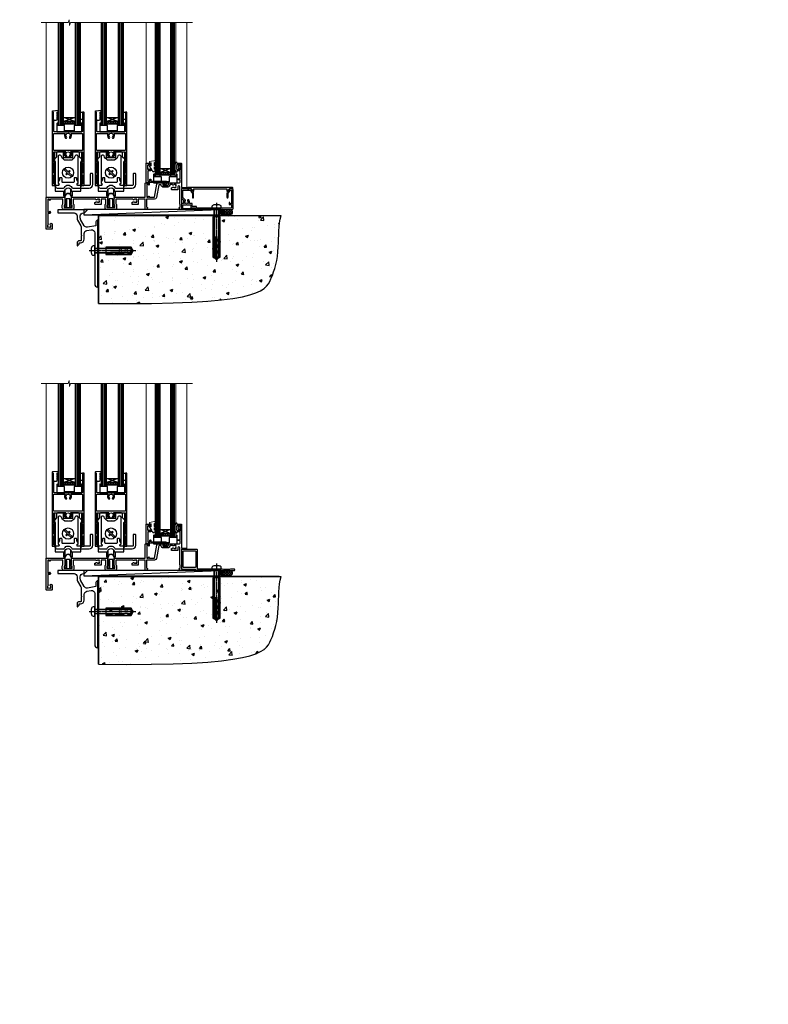
# Model space of a CAD drawing. Units: millimetres. Extents: x 0 to 170453, y -991 to 1143.
# Drawn here: x 7903 to 8630, y -991 to -37 of the extents above; entities that cross this region are included whole.
import ezdxf

# ---------------------------------------------------------------- set-up
doc = ezdxf.new("R2010")
doc.units = ezdxf.units.MM
doc.linetypes.add('CENTERLINE', pattern=[2, 1.25, -0.25, 0.25, -0.25])
doc.linetypes.add('Dashed', pattern=[564.444447, 282.222223, -282.222223])
doc.layers.add('Aluminium Systems Ltd Joinery Detail', color=7, linetype='Continuous')
doc.styles.get("Standard").update_dxf_attribs({"font": 'arial.ttf'})

# ---------------------------------------------------------------- blocks, each defined once
blk = doc.blocks.new('F152-20481')
for points in [[(15.9, 1.4, -0.414214), (15.4, 1.9), (15.4, 20, 0.414214), (14.9, 20.5), (0.5, 20.5, 0.414214), (0, 20), (0, 2, 0.414214), (0.5, 1.5), (13.1, 1.5, -0.414214), (13.6, 1), (13.6, 0.5, 0.414214), (14.1, 0), (51.1, 0, 0.414214), (51.6, 0.5), (51.6, 0.9, 0.414214), (51.1, 1.4), (47.6, 1.4), (46.6, 1), (40.6, 1), (39.6, 1.4)], [(13.3, 19, -0.414214), (13.8, 18.5), (13.8, 3.5, -0.414214), (13.3, 3), (2, 3, -0.414214), (1.5, 3.5), (1.5, 18.5, -0.414214), (2, 19)]]:
    blk.add_lwpolyline(points, format="xyb", close=True)
blk = doc.blocks.new('8x65 rawplug')
for p, q in [((-1.91, 0), (-1.91, -46.79)), ((1.91, 0), (1.91, -46.79))]:
    blk.add_line(p, q)
at = {"linetype": 'CENTERLINE'}
blk.add_line((0, 5.3), (0, -52.1), dxfattribs=at)
blk.add_lwpolyline([(4.55, 0), (4.55, 1.42, 0.269448), (3.79, 2.72, 0.057509), (2.62, 3.22, 0.072181), (2.06, 3.3), (-2.06, 3.3, 0.072181), (-2.62, 3.22, 0.057509), (-3.79, 2.72, 0.269448), (-4.55, 1.42), (-4.55, 0)], format="xyb", close=True)
blk.add_lwpolyline([(2.41, 0), (2.41, -45.92), (0, -50.1), (-2.41, -45.92), (-2.41, 0)])
at = {"color": 4, "linetype": 'Dashed', "elevation": 1}
blk.add_lwpolyline([(-3.74, -8.48), (-3.74, -47.5), (-0.17, -49.43), (3.4, -47.5), (3.4, -8.48)], close=True, dxfattribs=at)
for points in [[(-3.24, -8.48), (-3.24, -28.11), (-2.34, -29.32, -0.162386), (-2.24, -29.62), (-2.24, -32.22, -0.414214), (-2.74, -32.72), (-2.81, -32.72), (-2.81, -34.69, 0.236093), (-2.61, -35.09), (-1.96, -35.58, -0.236093), (-1.76, -35.98), (-1.76, -37.9, -0.618001), (-2.56, -38.3), (-2.81, -38.11), (-2.81, -40.33, 0.236093), (-2.61, -40.73), (-1.96, -41.22, -0.236093), (-1.76, -41.62), (-1.76, -43.54, -0.618001), (-2.56, -43.94), (-2.81, -43.75), (-2.81, -45.57, 0.472976), (-0.42, -47.53), (-0.42, -27.34), (0.08, -27.34), (0.08, -47.53, 0.472976), (2.47, -45.57), (2.47, -43.75), (2.21, -43.94, -0.618001), (1.41, -43.54), (1.41, -41.62, -0.236093), (1.61, -41.22), (2.27, -40.73, 0.236093), (2.47, -40.33), (2.47, -38.11), (2.21, -38.3, -0.618001), (1.41, -37.9), (1.41, -35.98, -0.236093), (1.61, -35.58), (2.27, -35.09, 0.236093), (2.47, -34.69), (2.47, -32.72), (2.39, -32.72, -0.414214), (1.89, -32.22), (1.89, -29.62, -0.162386), (1.99, -29.32), (2.9, -28.11), (2.9, -8.48)], [(-2.27, -38.4), (-2.67, -35.56), (-3.21, -32.25, 1), (-3.7, -32.33), (-3.17, -35.63), (-2.81, -38.11)], [(1.92, -38.4), (2.33, -35.56), (2.86, -32.25, -1), (3.36, -32.33), (2.82, -35.63), (2.47, -38.11)]]:
    blk.add_lwpolyline(points, format="xyb", dxfattribs=at)
blk = doc.blocks.new('F152 Sill Fixing')
at = {"layer": 'Aluminium Systems Ltd Joinery Detail', "color": 6}
for name, p in [('F152-20481', (0, -1.2)), ('8x65 rawplug', (34.08, 0.2))]:
    blk.add_blockref(name, p, dxfattribs=at)
blk = doc.blocks.new('AL35 F152 Sill Fixing Stacker')
at = {"layer": 'Aluminium Systems Ltd Joinery Detail'}
h = blk.add_hatch(dxfattribs=at)
h.set_pattern_fill('HONEY', color=256, scale=0.25)
h.set_pattern_definition([(0, (-3150.47236, -2878.0381), (1.190625, 0.68740766), [0.79375, -1.5875]), (120, (-3150.47236, -2878.0381), (-1.190625, 0.68740767), [0.79375, -1.5875]), (60, (-3150.47236, -2878.0381), (3e-09, 1.37481533), [-1.5875, 0.79375])])
h.paths.add_polyline_path([(42.09, -3.7, 1), (37.09, -3.7, 1)])
h = blk.add_hatch(dxfattribs=at)
h.set_pattern_fill('ANSI37', color=0, scale=0.5)
h.set_pattern_definition([(45, (-6864.4626, -11430.4285), (-1.12253202, 1.12253202), []), (135, (-6864.4626, -11430.4285), (-1.12253202, -1.12253202), [])])
h.paths.add_polyline_path([(46.78, -1.2), (39.73, -1.2, -1), (39.73, -6.2), (46.78, -6.2, 1)])
at = {"layer": 'Aluminium Systems Ltd Joinery Detail', "color": 0}
blk.add_line((-94.71, -6.2, -1), (36.71, -1.2), dxfattribs=at)
blk.add_lwpolyline([(-94.71, -6.2), (36.71, -6.2), (36.71, -1.2), (-94.71, -1.2)], close=True, dxfattribs=at)
at = {"layer": 'Aluminium Systems Ltd Joinery Detail'}
blk.add_lwpolyline([(46.78, -6.2), (39.73, -6.2, 1), (39.73, -1.2), (46.78, -1.2, -1)], format="xyb", close=True, dxfattribs=at)
blk.add_circle((39.59, -3.7), 2.5, dxfattribs=at)
at = {"layer": 'Aluminium Systems Ltd Joinery Detail', "color": 6}
blk.add_blockref('F152 Sill Fixing', (0, 0), dxfattribs=at)
blk = doc.blocks.new('F878-21710')
blk.add_lwpolyline([(38.17, 4.26), (38.17, 0.6, 1), (39.37, 0.6), (39.37, 4.26), (40.12, 5.55, 0.414209), (39.9, 6.37), (39.5, 6.6, -0.767321), (39.8, 7.72, 0.267948), (39.97, 7.82), (40.65, 9), (42.9, 9), (42.9, 8.9, 0.414214), (43.1, 8.7), (43.8, 8.7, 0.414214), (44.1, 9), (44.1, 9.5, 0.414214), (43.6, 10), (0.5, 10, 0.414214), (0, 9.5), (0, 9, 0.414214), (0.3, 8.7), (1, 8.7, 0.414214), (1.2, 8.9), (1.2, 9), (3.45, 9), (4.13, 7.82, 0.267948), (4.3, 7.72, -0.767321), (4.6, 6.6), (4.2, 6.37, 0.414209), (3.98, 5.55), (4.73, 4.26), (4.73, 0.6, 1), (5.93, 0.6), (5.93, 4.26, 0.131653), (5.77, 4.86), (5.32, 5.63, 0.381942), (5.89, 7.97, -0.56587), (6.33, 8.7), (37.77, 8.7, -0.56587), (38.21, 7.97, 0.381942), (38.78, 5.63), (38.33, 4.86, 0.131653)], format="xyb", close=True)
blk = doc.blocks.new('F811-22315')
blk.add_lwpolyline([(9.29, 20.15), (1, 20.15, 0.414214), (0, 19.15), (0, 11.7, 0.198912), (0.38, 10.78), (2.24, 8.92, 0.123583), (1.9, 7.55), (1.9, 6.05), (0.5, 6.05, 0.414214), (0, 5.55), (0, 2.15, 0.414214), (0.5, 1.65), (0.9, 1.65, 0.414214), (1.4, 2.15), (1.4, 4.65), (4.4, 4.65), (4.8, 5.05), (5.2, 4.65), (9.06, 4.65), (9.06, 2.15, 0.414214), (9.56, 1.65), (13.05, 1.65, -0.414214), (13.3, 1.4), (13.3, 0.25, 0.414214), (13.55, 0), (49, 0, 0.414214), (50, 1), (50, 19.15, 0.414214), (49, 20.15), (46.61, 20.15, 0.267959), (46.44, 20.05), (45.5, 18.42, 0.414199), (45.57, 18.15), (46.25, 17.76, 0.779214), (47, 17.95), (47, 18.75), (48.6, 18.75), (48.6, 5.75), (47, 5.75), (47, 6.6, 1), (46.1, 6.6), (46.1, 5.25, 0.414214), (46.5, 4.85), (48.6, 4.85), (48.6, 1.65, -0.414214), (48.35, 1.4), (14.95, 1.4, -0.414214), (14.7, 1.65), (14.7, 2.8, 0.414214), (14.45, 3.05), (10.46, 3.05), (10.46, 5.55, 0.414214), (9.96, 6.05), (7.7, 6.05), (7.7, 7.55, 0.182676), (6.97, 9.47, 1), (5.92, 8.54, -0.182676), (6.3, 7.55), (6.3, 6.05), (6.06, 6.05), (5.76, 6.4, -0.36397), (3.83, 6.4), (3.54, 6.05), (3.3, 6.05), (3.3, 7.55, -0.182676), (3.67, 8.54, 0.414214), (3.61, 9.53), (1.4, 11.74), (1.4, 18.5, -0.414214), (1.65, 18.75), (8.9, 18.75), (8.9, 17.95, 0.779214), (9.65, 17.76), (10.33, 18.15, 0.414199), (10.4, 18.42), (9.46, 20.05, 0.267959)], format="xyb", close=True)
blk = doc.blocks.new('F811 Sill Fixing')
at = {"layer": 'Aluminium Systems Ltd Joinery Detail', "color": 0}
for name, p in [('F878-21710', (5.84, 10.25)), ('F811-22315', (0, -1.2))]:
    blk.add_blockref(name, p, dxfattribs=at)
at = {"layer": 'Aluminium Systems Ltd Joinery Detail', "color": 6}
blk.add_blockref('8x65 rawplug', (34.08, 0.2), dxfattribs=at)
blk = doc.blocks.new('AL35 F811 Sill Fixing Stacker')
at = {"layer": 'Aluminium Systems Ltd Joinery Detail'}
h = blk.add_hatch(dxfattribs=at)
h.set_pattern_fill('HONEY', color=256, scale=0.25)
h.set_pattern_definition([(0, (-3150.47236, -2878.0381), (1.190625, 0.68740766), [0.79375, -1.5875]), (120, (-3150.47236, -2878.0381), (-1.190625, 0.68740767), [0.79375, -1.5875]), (60, (-3150.47236, -2878.0381), (3e-09, 1.37481533), [-1.5875, 0.79375])])
h.paths.add_polyline_path([(42.09, -3.7, 1), (37.09, -3.7, 1)])
h = blk.add_hatch(dxfattribs=at)
h.set_pattern_fill('ANSI37', color=0, scale=0.5)
h.set_pattern_definition([(45, (-6864.4626, -11780.4285), (-1.12253202, 1.12253202), []), (135, (-6864.4626, -11780.4285), (-1.12253202, -1.12253202), [])])
h.paths.add_polyline_path([(46.78, -1.2), (39.73, -1.2, -1), (39.73, -6.2), (46.78, -6.2, 1)])
at = {"layer": 'Aluminium Systems Ltd Joinery Detail', "color": 0}
blk.add_line((-94.71, -6.2, -1), (36.71, -1.2), dxfattribs=at)
blk.add_lwpolyline([(-94.71, -6.2), (36.71, -6.2), (36.71, -1.2), (-94.71, -1.2)], close=True, dxfattribs=at)
at = {"layer": 'Aluminium Systems Ltd Joinery Detail'}
blk.add_lwpolyline([(46.78, -6.2), (39.73, -6.2, 1), (39.73, -1.2), (46.78, -1.2, -1)], format="xyb", close=True, dxfattribs=at)
blk.add_circle((39.59, -3.7), 2.5, dxfattribs=at)
blk.add_blockref('F811 Sill Fixing', (0, 0), dxfattribs=at)
blk = doc.blocks.new('DY445')
at = {"color": 0, "linetype": 'ByBlock', "lineweight": 5}
blk.add_lwpolyline([(1.5, 8.84), (0, 9.78), (0, 11.28), (5.99, 10.01, -0.36397), (6.17, 9.82), (6.25, 8.91), (4.5, 8.91), (4.5, 5.91), (6.25, 5.76), (6.25, 5.46), (3.76, 2.49), (4.3, 2.45), (4.3, 2.15), (2.5, 0), (2.1, 0), (0, 2.02), (0, 2.82), (1.5, 2.69), (1.5, 4.77), (0, 5.51), (0, 6.31), (1.5, 6.18)], format="xyb", close=True, dxfattribs=at)
blk = doc.blocks.new('A$C539B46DB')
at = {"color": 0}
blk.add_lwpolyline([(0.15, 1.12), (0.45, 0), (0.15, -1.12), (0.15, -2.5), (1.15, -2.5), (1.15, -1.12, 0.447214), (2.4, 0, 0.447214), (1.15, 1.12), (1.15, 2.5), (0.15, 2.5)], format="xyb", close=True, dxfattribs=at)
blk.add_lwpolyline([(1.97, -0.88), (2.25, -0.96, -0.339454), (2.4, -1.15), (2.4, -1.8, 0.18489), (2.45, -1.93), (4.03, -5.08, 0.916781), (4.82, -4.49), (3.95, -1.07, -0.207803), (3.92, -0.92), (4.15, -0.05, 0.131652), (4.15, 0.05), (3.92, 0.92, -0.207803), (3.95, 1.07), (4.82, 4.49, 0.916781), (4.03, 5.08), (2.45, 1.93, 0.18489), (2.4, 1.8), (2.4, 1.15, -0.339454), (2.25, 0.96), (1.97, 0.88)], format="xyb", dxfattribs=at)
blk = doc.blocks.new('F830-22184')
at = {"flags": 128}
blk.add_lwpolyline([(128.5, 64), (131, 64, -0.414214), (131.5, 63.5), (131.5, 40.6), (136, 40.6, -1), (136, 39.6), (131.5, 39.6), (131.5, 20.2), (141.4, 20.2, -1), (141.4, 19), (140, 19), (139.6, 19.4), (133.4, 19.4), (133, 19), (130.48, 19, -0.267949), (130.31, 19.1), (129.33, 20.8, -0.414214), (129.4, 21.07), (130.1, 21.47), (130.1, 24.35), (129.96, 24.49, -0.198912), (129.9, 24.63), (129.9, 41.01, 1), (127.92, 41.01), (127.92, 38.55, -0.414214), (127.72, 38.35), (122.07, 38.35, -0.414214), (121.87, 38.55), (121.87, 40.15, -0.414214), (122.07, 40.35), (122.66, 40.35, -0.566658), (123.89, 40.74, 0.183747), (124.9, 40.35), (126.42, 40.35), (126.42, 40.6), (126.07, 40.89, 0.36397), (126.07, 42.86), (126.42, 43.15), (126.42, 43.4), (124.9, 43.4, 0.183747), (123.89, 43.01, -0.566658), (122.66, 43.4), (120.42, 43.4), (119.44, 41.7, -0.267979), (118.06, 40.9), (113.5, 40.9, -0.414214), (111.9, 42.5), (111.9, 43.2), (109.36, 43.2), (107.16, 30.69, -0.36397), (105.38, 29.2), (97.5, 29.2), (97.5, 21.59), (98.4, 21.07, -0.414214), (98.47, 20.8), (97.61, 19.3, -0.267949), (97.44, 19.2), (96.8, 19.2, -0.414214), (96.3, 19.7), (96.3, 29.2), (89.52, 29.2), (89.52, 24.35, -0.414214), (89.32, 24.15), (83.67, 24.15, -0.414214), (83.47, 24.35), (83.47, 25.95, -0.414214), (83.67, 26.15), (84.26, 26.15, -0.566658), (85.49, 26.54, 0.183747), (86.5, 26.15), (88.02, 26.15), (88.02, 26.4), (87.67, 26.69, 0.36397), (87.67, 28.66), (88.02, 28.95), (88.02, 29.2), (86.5, 29.2, 0.183747), (85.49, 28.81, -0.566658), (84.26, 29.2), (67.9, 29.2), (67.9, 24.64, -0.213422), (68.5, 23.3), (68.5, 20.8, -0.414214), (66.9, 19.2), (58.9, 19.2, -0.414214), (57.3, 20.8), (57.3, 23.3, -0.213422), (57.9, 24.64), (57.9, 29.2), (53.53, 29.2), (53.53, 24.35, -0.414214), (53.33, 24.15), (47.68, 24.15, -0.414214), (47.48, 24.35), (47.48, 25.95, -0.414214), (47.68, 26.15), (48.26, 26.15, -0.566658), (49.49, 26.54, 0.183747), (50.5, 26.15), (52.03, 26.15), (52.03, 26.4), (51.67, 26.69, 0.36397), (51.67, 28.66), (52.03, 28.95), (52.03, 29.2), (50.5, 29.2, 0.183747), (49.49, 28.81, -0.566658), (48.26, 29.2), (26.4, 29.2), (26.4, 24.64, -0.213422), (27, 23.3), (27, 20.8, -0.414214), (25.4, 19.2), (17.4, 19.2, -0.414214), (15.8, 20.8), (15.8, 23.3, -0.213422), (16.4, 24.64), (16.4, 29.2), (4.24, 29.2), (4.09, 28.37, -1), (3.21, 28.53), (3.33, 29.2), (1.6, 29.2), (1.6, 23.1, -0.5), (1.6, 22.3), (1.6, 16.2), (3.33, 16.2), (3.21, 16.87, -1), (4.09, 17.03), (4.23, 16.26, -0.466308), (3.34, 15.2), (1.6, 15.2), (1.6, 5.73, -0.521326), (1.89, 4.54, 0.183747), (1.5, 3.53), (1.5, 2), (1.75, 2), (2.04, 2.36, 0.36397), (4.01, 2.36), (4.3, 2), (4.55, 2), (4.55, 3.53, 0.183747), (4.16, 4.54, -1), (5.29, 5.54, -0.183747), (6.05, 3.53), (6.05, 0.5, -0.414214), (5.55, 0), (0.5, 0, -0.414214), (0, 0.5), (0, 30.5, -0.414214), (0.5, 31), (17.7, 31, -0.414214), (18.2, 30.5), (18.2, 24.58, -0.889854), (18.05, 23.3), (17.6, 23.3), (17.6, 21), (25.2, 21), (25.2, 23.3), (24.75, 23.3, -0.889854), (24.6, 24.58), (24.6, 30.5, -0.414214), (25.1, 31), (59.2, 31, -0.414214), (59.7, 30.5), (59.7, 24.58, -0.889854), (59.55, 23.3), (59.1, 23.3), (59.1, 21), (66.7, 21), (66.7, 23.3), (66.25, 23.3, -0.889854), (66.1, 24.58), (66.1, 30.5, -0.414214), (66.6, 31), (96.3, 31), (96.3, 44.5, -0.414214), (96.8, 45), (99.7, 45, -0.414214), (100.2, 44.5), (100.2, 43.25, -1), (99.3, 43.25), (99.3, 44), (97.7, 44), (97.7, 37.9, -0.5), (97.7, 37.1), (97.7, 31), (99.43, 31), (99.31, 31.67, -1), (100.19, 31.83), (100.34, 31), (105.38, 31), (107.62, 43.68, -0.36397), (109.19, 45), (115, 45, -1), (115, 44), (113.5, 44), (113.5, 42.5), (118.06, 42.5), (119.36, 44.75, -0.267979), (119.79, 45), (129.2, 45, 0.414214), (130.2, 46), (130.2, 48), (128.4, 48, -1), (128.4, 48.8), (130.2, 48.8), (130.2, 56.5), (128.5, 56.5, -0.414214), (128, 57), (128, 58.3, -1), (128.9, 58.3), (128.9, 57.5), (130.4, 57.5), (130.4, 63), (128.9, 63), (128.9, 62.2, -1), (128, 62.2), (128, 63.5, -0.414214)], format="xyb", close=True, dxfattribs=at)
blk = doc.blocks.new('F255-22075')
at = {"flags": 128}
for points in [[(17.94, 27.99, 0.339302), (18.56, 32.2, -0.572183), (18.73, 32.5), (29, 32.5, -0.414214), (29.5, 32), (29.5, 22.6), (28.4, 22.6, 1), (28.4, 21.8), (29.5, 21.8), (29.5, 12.35, -0.414214), (29, 11.85), (28.95, 11.85, 0.414214), (28.75, 11.65), (28.75, 10.55, 0.414214), (28.95, 10.35), (29, 10.35, -0.414214), (29.5, 9.85), (29.5, 1.5), (28.95, 1.5, 0.414214), (28.75, 1.3), (28.75, 0.3, 0.414214), (29.05, 0), (30.7, 0, 0.414214), (31, 0.3), (31, 70.8, 0.414214), (30.8, 71), (29.7, 71, 0.414214), (29.5, 70.8), (29.5, 69.7, 0.414214), (29.7, 69.5), (29.8, 69.5), (29.51, 68.25, 0.483539), (29.7, 68), (29.8, 68), (29.51, 66.75, 0.483539), (29.7, 66.5), (29.8, 66.5), (29.51, 65.25, 0.483539), (29.7, 65), (29.8, 65), (29.41, 63.32, 0.057757), (29.4, 63.27), (29.4, 52.5, -0.414214), (28.9, 52), (2.1, 52, -0.414214), (1.6, 52.5), (1.6, 63.27, 0.057757), (1.59, 63.32), (1.2, 65), (1.3, 65, 0.483539), (1.49, 65.25), (1.2, 66.5), (1.3, 66.5, 0.483539), (1.49, 66.75), (1.2, 68), (1.3, 68, 0.483539), (1.49, 68.25), (1.2, 69.5), (1.3, 69.5, 0.414214), (1.5, 69.7), (1.5, 70.8, 0.414214), (1.3, 71), (0.2, 71, 0.414214), (0, 70.8), (0, 0.3, 0.414214), (0.3, 0), (1.95, 0, 0.414214), (2.25, 0.3), (2.25, 1.3, 0.414214), (2.05, 1.5), (1.5, 1.5), (1.5, 9.85, -0.414214), (2, 10.35), (2.05, 10.35, 0.414214), (2.25, 10.55), (2.25, 11.65, 0.414214), (2.05, 11.85), (2, 11.85, -0.414214), (1.5, 12.35), (1.5, 21.8), (2.6, 21.8, 1), (2.6, 22.6), (1.5, 22.6), (1.5, 32, -0.414214), (2, 32.5), (12.27, 32.5, -0.572183), (12.44, 32.2, 0.339302), (13.06, 27.99, 1), (14.04, 28.99, -2.466335), (16.96, 28.99, 1)], [(2, 50.5), (12.27, 50.5, -0.572183), (12.44, 50.2, 0.339302), (13.06, 45.99, 1), (14.04, 46.99, -2.466335), (16.96, 46.99, 1), (17.94, 45.99, 0.339302), (18.56, 50.2, -0.572183), (18.73, 50.5), (29, 50.5, -0.414214), (29.5, 50), (29.5, 34.5, -0.414214), (29, 34), (2, 34, -0.414214), (1.5, 34.5), (1.5, 50, -0.414214)]]:
    blk.add_lwpolyline(points, format="xyb", close=True, dxfattribs=at)
blk = doc.blocks.new('DY340')
at = {"color": 0}
blk.add_lwpolyline([(1.31, 0), (-1.31, 0), (-1.5, 1.08), (-1.5, 1.48, -0.447214), (-1.5, 1.92), (-1.5, 2.98, -0.447214), (-1.5, 3.42), (-1.5, 4.48, -0.447214), (-1.5, 4.92), (-1.5, 5.98, -0.447214), (-1.5, 6.42), (-1.5, 8), (-2.7, 8), (-2.7, 9.1, -0.385921), (-2.34, 9.5), (2.78, 10, -0.443083), (3, 9.8), (3, 8), (1.5, 8), (1.5, 5.75), (2.55, 6.36, -1), (2.85, 5.84), (1.5, 5.06), (1.5, 3.75), (2.55, 4.36, -1), (2.85, 3.84), (1.5, 3.06), (1.5, 1.75), (2.55, 2.36, -1), (2.85, 1.84), (1.5, 1.06)], format="xyb", close=True, dxfattribs=at)
blk = doc.blocks.new('F838-22192')
at = {"flags": 128}
blk.add_lwpolyline([(0.9, 0.19), (0.03, 1.7, -0.414214), (0.1, 1.97), (0.5, 2.2, 0.267949), (0.6, 2.37), (0.6, 8.41, 0.342026), (0.45, 8.61, -0.342026), (0.3, 8.8), (0.3, 10.9, -1), (6.1, 10.9), (6.1, 8.8, -0.342026), (5.95, 8.61, 0.342026), (5.8, 8.41), (5.8, 2.37, 0.267949), (5.9, 2.2), (6.3, 1.97, -0.414214), (6.37, 1.7), (5.5, 0.19, -0.767327), (4.8, 0.38), (4.8, 7.25, -0.267951), (4.9, 7.43, 0.267951), (5, 7.6), (5, 8.4, 0.414214), (4.8, 8.6), (1.6, 8.6, 0.414214), (1.4, 8.4), (1.4, 7.6), (1.4, 7.6, 0.267951), (1.5, 7.43, -0.267951), (1.6, 7.25), (1.6, 0.38, -0.767327)], format="xyb", close=True, dxfattribs=at)
blk = doc.blocks.new('DR001')
for p, q in [((-2.25, 37.2), (-4.75, 37.2)), ((2.25, 37.2), (4.75, 37.2)), ((1.41, 22.22), (2.12, 21.51)), ((-2.12, 18.69), (-1.41, 17.98)), ((-2.8, -2.8), (-2.8, 3.85)), ((2.8, -2.8), (2.8, 3.85))]:
    blk.add_line(p, q)
for points in [[(-1, 34.9, -0.229649), (-2.25, 37.2), (-2.25, 40.2), (-10.2, 40.2), (-11.2, 39.2), (-11.2, 35.2), (-13.25, 33.15), (-13.25, 7.2), (-12.5, 7.2), (-12.5, 2.2), (-3.25, 2.2, -1), (3.25, 2.2), (12.5, 2.2), (12.5, 7.2), (13.25, 7.2), (13.25, 33.15), (11.2, 35.2), (11.2, 39.2), (10.2, 40.2), (2.25, 40.2), (2.25, 37.2, -0.229649), (1, 34.9)], [(1.41, 22.22), (0.49, 21.3, -0.414214), (-0.21, 21.3), (-2.86, 23.95), (-3.85, 22.96), (-1.2, 20.31, -0.414214), (-1.2, 19.61), (-2.12, 18.69)], [(-1.41, 17.98), (-0.49, 18.9, -0.414214), (0.21, 18.9), (2.86, 16.25), (3.85, 17.24), (1.2, 19.89, -0.414214), (1.2, 20.59), (2.12, 21.51)], [(4, 2.2), (4, -2.8), (2.8, -2.8, 1), (-2.8, -2.8), (-4, -2.8), (-4, 2.2)]]:
    blk.add_lwpolyline(points, format="xyb")
blk.add_lwpolyline([(-4.75, 40.2), (-4.75, 34.9), (4.75, 34.9), (4.75, 40.2)])
blk.add_circle((0, 20.1), 5.4)
blk = doc.blocks.new('F839-22193')
at = {"flags": 128}
blk.add_lwpolyline([(24.65, 0), (22.65, 0, -1), (22.65, 2), (22.65, 28.25, 0.414214), (21.65, 29.25), (20.62, 29.25, 0.326276), (19.67, 28.55, -0.18832), (16.43, 24.57, -0.12997), (15.94, 24.44), (13.35, 24.44), (12.95, 24.84), (12.55, 24.44), (9.96, 24.44, -0.12997), (9.47, 24.57, -0.18832), (6.23, 28.55, 0.326276), (5.28, 29.25), (4.25, 29.25, 0.414214), (3.25, 28.25), (3.25, 2, -1), (3.25, 0), (1.25, 0, -0.414214), (0.75, 0.5), (0.75, 22.6, 0.414214), (0.25, 23.1), (0.2, 23.1, -0.414214), (0, 23.3), (0, 32, -0.414214), (0.5, 32.5), (8.65, 32.5, -0.414214), (9.15, 32), (9.15, 30.7, 0.232554), (10.63, 27.69), (15.27, 27.69, 0.232554), (16.75, 30.7), (16.75, 32, -0.414214), (17.25, 32.5), (25.4, 32.5, -0.414214), (25.9, 32), (25.9, 23.3, -0.414214), (25.7, 23.1), (25.65, 23.1, 0.414214), (25.15, 22.6), (25.15, 0.5, -0.414214)], format="xyb", close=True, dxfattribs=at)
blk = doc.blocks.new('F840-22194')
at = {"flags": 128}
blk.add_lwpolyline([(32.7, 0, 0.414214), (36.2, 3.5), (36.2, 13.5, 0.414214), (35.7, 14), (34.2, 14, 0.414214), (33.7, 13.5), (33.7, 3.5, -0.414214), (32.7, 2.5), (21.6, 2.5, -0.414214), (21.1, 3), (21.1, 4.22, -0.267949), (21.35, 4.65), (21.8, 4.91, 0.267949), (21.9, 5.09), (21.9, 6.09, 0.131652), (21.87, 6.19), (20.6, 7.87), (20.6, 9.5, 0.414214), (20.1, 10), (18.6, 10, 0.414214), (18.1, 9.5), (18.1, 6.3, -0.414214), (17.1, 5.3), (7.3, 5.3, -0.414214), (6.3, 6.3), (6.3, 9.5, 0.414214), (5.8, 10), (4.3, 10, 0.414214), (3.8, 9.5), (3.8, 7.87), (2.53, 6.19, 0.131652), (2.5, 6.09), (2.5, 5.09, 0.267949), (2.6, 4.91), (3.05, 4.65, -0.267949), (3.3, 4.22), (3.3, 3, -0.414214), (2.8, 2.5), (0.5, 2.5, 0.414214), (0, 2), (0, 1.5, 0.414214), (1.5, 0), (7.71, 0, 0.286255), (8.61, 0.56, -0.62361), (15.79, 0.56, 0.286255), (16.69, 0)], format="xyb", close=True, dxfattribs=at)
blk = doc.blocks.new('AL35 External Stacker Door Sill')
at = {"layer": 'Aluminium Systems Ltd Joinery Detail'}
h = blk.add_hatch(dxfattribs=at)
h.set_pattern_fill('NET', color=256, scale=0.5, angle=-45)
h.set_pattern_definition([(315, (-962.7654, -129.6491), (1.122532, 1.122532), []), (45, (-962.7654, -129.6491), (-1.122532, 1.122532), [])])
edge = h.paths.add_edge_path()
edge.add_line((-56.51, 83.51), (-56.51, 83.42))
edge.add_arc((-45.91, 78.51), 11.69, 154.67238, 155.16806, ccw=False)
edge.add_line((-56.47, 83.51), (-56.51, 83.51))
edge = h.paths.add_edge_path()
edge.add_arc((-62.35, 44.47), 37.08, 81.09397, 98.93809)
edge.add_line((-68.11, 81.1), (-68.11, 84.01))
edge.add_line((-68.11, 84.01), (-56.61, 84.01))
edge.add_line((-56.61, 84.01), (-56.61, 81.1))
h = blk.add_hatch(dxfattribs=at)
h.set_pattern_fill('NET', color=256, scale=0.5, angle=-45)
h.set_pattern_definition([(315, (-921.0796, -129.6491), (1.122532, 1.122532), []), (45, (-921.0796, -129.6491), (-1.122532, 1.122532), [])])
edge = h.paths.add_edge_path()
edge.add_line((-14.83, 83.51), (-14.83, 83.42))
edge.add_arc((-4.22, 78.51), 11.69, 154.67238, 155.16806, ccw=False)
edge.add_line((-14.79, 83.51), (-14.83, 83.51))
edge = h.paths.add_edge_path()
edge.add_arc((-20.66, 44.47), 37.08, 81.09397, 98.93809)
edge.add_line((-26.42, 81.1), (-26.42, 84.01))
edge.add_line((-26.42, 84.01), (-14.92, 84.01))
edge.add_line((-14.92, 84.01), (-14.92, 81.1))
h = blk.add_hatch(dxfattribs=at)
h.set_pattern_fill('NET', color=256, scale=0.5, angle=-45)
h.set_pattern_definition([(315, (-755.6474, -179.1491), (1.122532, 1.122532), []), (45, (-755.6474, -179.1491), (-1.122532, 1.122532), [])])
edge = h.paths.add_edge_path(flags=16)
edge.add_line((35.93, 34.01), (35.93, 33.92))
edge.add_arc((46.54, 29.01), 11.69, 154.67238, 155.16806, ccw=False)
edge.add_line((35.97, 34.01), (35.93, 34.01))
edge = h.paths.add_edge_path()
edge.add_arc((30.85, 3.49), 28.55, 79.93207, 100.10479)
edge.add_line((25.84, 31.6), (25.84, 34.51))
edge.add_line((25.84, 34.51), (35.84, 34.51))
edge.add_line((35.84, 34.51), (35.84, 31.6))
at = {"layer": 'Aluminium Systems Ltd Joinery Detail', "linetype": 'Continuous', "lineweight": 5}
for p, q in [((-85, 180.07, -2), (-85, 10.84, -1)), ((-72.11, 81.1, -1), (-72.11, 180.07, -2)), ((-71.11, 81.1, -1), (-71.11, 180.07, -2)), ((-70.11, 81.1, -1), (-70.11, 180.07, -2)), ((-69.11, 81.1, -1), (-69.11, 180.07, -2)), ((-55.61, 81.1, -1), (-55.61, 180.07, -2)), ((-54.61, 81.1, -1), (-54.61, 180.07, -2)), ((-53.61, 81.1, -1), (-53.61, 180.07, -2)), ((-52.61, 81.1, -1), (-52.61, 180.07, -2)), ((-30.42, 81.1, -1), (-30.42, 180.07, -2)), ((-29.42, 81.1, -1), (-29.42, 180.07, -2)), ((-28.42, 81.1, -1), (-28.42, 180.07, -2)), ((-27.42, 81.1, -1), (-27.42, 180.07, -2)), ((-13.92, 81.1, -1), (-13.92, 180.07, -2)), ((-12.92, 81.1, -1), (-12.92, 180.07, -2)), ((-11.92, 81.1, -1), (-11.92, 180.07, -2)), ((-10.92, 81.1, -1), (-10.92, 180.07, -2)), ((12.15, 43.6, -1), (12.15, 180.07, -2)), ((21.84, 31.6, -1), (21.84, 180.07, -2)), ((22.84, 31.6, -1), (22.84, 180.07, -2)), ((23.84, 31.6, -1), (23.84, 180.07, -2)), ((24.84, 31.6, -1), (24.84, 180.07, -2)), ((36.84, 31.6, -1), (36.84, 180.07, -2)), ((37.84, 31.6, -1), (37.84, 180.07, -2)), ((38.84, 31.6, -1), (38.84, 180.07, -2)), ((39.84, 31.6, -1), (39.84, 180.07, -2)), ((51.5, 20.33, -1), (51.5, 180.07, -2))]:
    blk.add_line(p, q, dxfattribs=at)
at = {"layer": 'Aluminium Systems Ltd Joinery Detail'}
for p, q in [((-56.61, 87.88, -1), (-68.11, 84.01, -1)), ((-56.61, 84.01, -1), (-68.11, 87.88, -1)), ((-14.92, 87.88, -1), (-26.42, 84.01, -1)), ((-14.92, 84.01, -1), (-26.42, 87.88, -1)), ((35.84, 38.38, -1), (25.84, 34.51, -1)), ((35.84, 34.51, -1), (25.84, 38.38, -1))]:
    blk.add_line(p, q, dxfattribs=at)
at = {"layer": 'Aluminium Systems Ltd Joinery Detail', "linetype": 'Continuous', "lineweight": 5}
for points, elevation in [([(57.01, 180.07), (-61.35, 180.07), (-62.21, 177.21), (-62.46, 182.84), (-63.37, 180.07), (-89.69, 180.07)], -2), ([(-73.11, 180.07), (-73.11, 81.1), (-72.11, 80.1), (-69.11, 80.1), (-68.11, 81.1), (-68.11, 180.07)], -1), ([(-56.61, 180.07), (-56.61, 81.1), (-55.61, 80.1), (-52.61, 80.1), (-51.61, 81.1), (-51.61, 180.07)], -1), ([(-31.42, 180.07), (-31.42, 81.1), (-30.42, 80.1), (-27.42, 80.1), (-26.42, 81.1), (-26.42, 180.07)], -1), ([(-14.92, 180.07), (-14.92, 81.1), (-13.92, 80.1), (-10.92, 80.1), (-9.92, 81.1), (-9.92, 180.07)], -1), ([(20.84, 180.07), (20.84, 31.6), (21.84, 30.6), (24.84, 30.6), (25.84, 31.6), (25.84, 180.07)], -1), ([(35.84, 180.07), (35.84, 31.6), (36.84, 30.6), (39.84, 30.6), (40.84, 31.6), (40.84, 180.07)], -1)]:
    blk.add_lwpolyline(points, dxfattribs=dict(at, elevation=elevation))
at = {"layer": 'Aluminium Systems Ltd Joinery Detail', "elevation": -1}
for points in [[(-56.61, 84.01), (-68.11, 84.01), (-68.11, 87.88), (-56.61, 87.88)], [(-49.61, 85.94), (-51.61, 85.94), (-51.61, 93.1), (-49.61, 93.1)], [(-14.92, 84.01), (-26.42, 84.01), (-26.42, 87.88), (-14.92, 87.88)], [(-7.92, 85.94), (-9.92, 85.94), (-9.92, 93.1), (-7.92, 93.1)], [(35.84, 34.51), (25.84, 34.51), (25.84, 38.38), (35.84, 38.38)]]:
    blk.add_lwpolyline(points, close=True, dxfattribs=at)
for points in [[(-51.19, 82.15), (-51.19, 80.1), (-57.79, 80.1), (-57.79, 75), (-66.99, 74.99), (-66.99, 80.09), (-73.59, 80.1), (-73.59, 82.15, 1), (-74.49, 82.15), (-74.49, 74.1), (-50.29, 74.1), (-50.29, 82.15, 1)], [(-9.5, 82.15), (-9.5, 80.1), (-16.1, 80.1), (-16.1, 75), (-25.31, 74.99), (-25.31, 80.09), (-31.91, 80.1), (-31.91, 82.15, 1), (-32.81, 82.15), (-32.81, 74.1), (-8.6, 74.1), (-8.6, 82.15, 1)], [(16.25, 36.1), (13.65, 36.1), (13.65, 26.3), (15.75, 26.3), (15.75, 27.8, -1), (16.75, 27.8), (16.75, 26.3), (31.2, 26.3, -0.414214), (31.95, 25.55), (31.95, 23.35, -0.414211), (31.2, 22.6), (29.45, 22.6, -0.668182), (29.31, 22.94), (29.91, 23.54, -0.198916), (30.05, 23.6), (30.75, 23.6), (30.75, 25.1), (13.65, 25.1), (13.15, 24.6), (12.15, 24.6), (12.15, 43.6), (16.25, 43.6, -0.414214), (16.75, 43.1), (16.75, 41.9, -0.999997), (15.85, 41.9), (15.85, 42.6), (14.45, 42.6), (14.45, 41.65, -0.668179), (14.11, 41.51), (13.55, 42.07), (13.55, 37.63), (14.11, 38.19, -0.668179), (14.45, 38.05), (14.45, 37.1), (15.85, 37.1), (15.85, 37.8, -0.999997), (16.75, 37.8), (16.75, 36.6, -0.414214)], [(41.26, 32.65), (41.26, 30.6), (34.66, 30.6), (34.66, 25.5), (26.95, 25.49), (26.95, 30.59), (20.35, 30.6), (20.35, 32.65, 1), (19.45, 32.65), (19.45, 24.6), (42.16, 24.6), (42.16, 32.65, 1)]]:
    blk.add_lwpolyline(points, format="xyb", close=True, dxfattribs=at)
at = {"layer": 'Aluminium Systems Ltd Joinery Detail'}
for centre, radius, start, end in [((-62.34, 43.85, -1), 37.69, 81.2402, 98.79186), ((-20.66, 43.85, -1), 37.69, 81.2402, 98.79186), ((30.85, 3.49, -1), 28.55, 79.93207, 100.10479)]:
    blk.add_arc(centre, radius, start, end, dxfattribs=at)
for name, p in [('F255-22075', (-79.11, 22.1, -1)), ('DY340', (-76.11, 85.1, -1)), ('F255-22075', (-37.42, 22.1, -1)), ('DY340', (-34.42, 85.1, -1)), ('DR001', (-63.61, 14.4, -1)), ('F839-22193', (-76.56, 22.1, -1)), ('DR001', (-21.92, 14.4, -1)), ('F839-22193', (-34.87, 22.1, -1)), ('F830-22184', (-85, -20.4, -1)), ('F840-22194', (-75.81, 19.6, -1)), ('F840-22194', (-34.12, 19.6, -1)), ('F838-22192', (-66.8, 0.6, -1)), ('F838-22192', (-25.12, 0.6, -1))]:
    blk.add_blockref(name, p, dxfattribs=at)
at = {"layer": 'Aluminium Systems Ltd Joinery Detail', "xscale": -1}
for name, p in [('DY445', (21.53, 35.16, -1)), ('A$C539B46DB', (45.55, 39.86, -1))]:
    blk.add_blockref(name, p, dxfattribs=at)
blk = doc.blocks.new('Rawlplug')
at = {"color": 4, "linetype": 'Dashed'}
blk.add_lwpolyline([(-3.57, 0), (-3.57, -24.66), (0, -26.59), (3.57, -24.66), (3.57, 0)], close=True, dxfattribs=at)
for points in [[(-3.07, 0), (-3.07, -5.27), (-2.17, -6.48, -0.162386), (-2.07, -6.78), (-2.07, -9.38, -0.414214), (-2.57, -9.88), (-2.64, -9.88), (-2.64, -11.85, 0.236093), (-2.44, -12.25), (-1.78, -12.74, -0.236093), (-1.58, -13.14), (-1.58, -15.06, -0.618001), (-2.38, -15.46), (-2.64, -15.27), (-2.64, -17.49, 0.236093), (-2.44, -17.89), (-1.78, -18.38, -0.236093), (-1.58, -18.78), (-1.58, -20.7, -0.618001), (-2.38, -21.1), (-2.64, -20.91), (-2.64, -22.73, 0.472976), (-0.25, -24.69), (-0.25, -4.5), (0.25, -4.5), (0.25, -24.69, 0.472976), (2.64, -22.73), (2.64, -20.91), (2.38, -21.1, -0.618001), (1.58, -20.7), (1.58, -18.78, -0.236093), (1.78, -18.38), (2.44, -17.89, 0.236093), (2.64, -17.49), (2.64, -15.27), (2.38, -15.46, -0.618001), (1.58, -15.06), (1.58, -13.14, -0.236093), (1.78, -12.74), (2.44, -12.25, 0.236093), (2.64, -11.85), (2.64, -9.88), (2.57, -9.88, -0.414214), (2.07, -9.38), (2.07, -6.78, -0.162386), (2.17, -6.48), (3.07, -5.27), (3.07, 0)], [(-2.09, -15.56), (-2.5, -12.72), (-3.04, -9.42, 1), (-3.53, -9.5), (-2.99, -12.79), (-2.64, -15.27)], [(2.09, -15.56), (2.5, -12.72), (3.04, -9.42, -1), (3.53, -9.5), (2.99, -12.79), (2.64, -15.27)]]:
    blk.add_lwpolyline(points, format="xyb", dxfattribs=at)
blk = doc.blocks.new('JI834')
at = {"linetype": 'CENTERLINE'}
blk.add_line((0, 5.3), (0, -40.1), dxfattribs=at)
for p, q in [((-1.91, 0), (-1.91, -34.79)), ((1.91, 0), (1.91, -34.79))]:
    blk.add_line(p, q)
blk.add_lwpolyline([(4.55, 0), (4.55, 1.42, 0.269448), (3.79, 2.72, 0.057509), (2.62, 3.22, 0.072181), (2.06, 3.3), (-2.06, 3.3, 0.072181), (-2.62, 3.22, 0.057509), (-3.79, 2.72, 0.269448), (-4.55, 1.42), (-4.55, 0)], format="xyb", close=True)
blk.add_lwpolyline([(2.41, 0), (2.41, -33.92), (0, -38.1), (-2.41, -33.92), (-2.41, 0)])
blk = doc.blocks.new('Fibre Cement Weatherboard CC Concrete Floor Sill AL35')
at = {"flags": 128}
blk.add_lwpolyline([(2.75, 10.81), (18.47, 10.81, -0.414214), (21.47, 7.81), (21.47, 5.04, 0.131652), (21.87, 3.54), (25.07, -2, -0.131652), (25.47, -3.5), (25.47, -10.89), (25.87, -11.29), (25.47, -11.69), (25.47, -15.89, -0.414214), (24.97, -16.39), (23.47, -16.39, 0.414214), (21.47, -18.39), (21.47, -21.14, 0.668179), (21.9, -21.31), (22.88, -20.33, 0.198912), (23.47, -18.91), (23.47, -18.39), (24.77, -18.39, 0.414214), (28.27, -14.89), (28.27, -9.28, -0.36397), (30.75, -6.32), (34.95, -5.58, -0.466308), (38.47, -8.54), (38.47, -25.79), (38.87, -26.19), (38.47, -26.59), (38.47, -58.2, 0.387795), (41.2, -61.19, 0.441135), (41.47, -60.94), (41.47, 3.56, 0.668179), (41.04, 3.74), (40.06, 2.75, 0.198912), (39.47, 1.34), (39.47, -1.74), (31.48, -3.15, -0.315299), (28.36, -1.7), (24.87, 4.34, -0.131652), (24.47, 5.84), (24.47, 7.81, -0.414214), (27.47, 10.81), (28.37, 10.81, 0.198912), (28.54, 10.89), (31.04, 13.39, 0.668179), (30.87, 13.81), (2.75, 13.81)], format="xyb", close=True, dxfattribs=at)
at = {"layer": 'Aluminium Systems Ltd Joinery Detail', "rotation": 90}
for name, p in [('JI834', (38.47, -25.9, -1)), ('Rawlplug', (49.31, -26.08))]:
    blk.add_blockref(name, p, dxfattribs=at)
blk = doc.blocks.new('140 Concrete Sill CC')
at = {"layer": 'Aluminium Systems Ltd Joinery Detail'}
h = blk.add_hatch(dxfattribs=at)
h.set_pattern_fill('AR-CONC', color=256, scale=0.15)
h.set_pattern_definition([(50, (-5457.435, -2479.092), (27.3277, -2.39086), [2.8575, -31.4325]), (355, (-5457.435, -2479.092), (-5.28651, 28.65853), [2.286, -25.14609]), (100.45144, (-5455.158, -2479.29), (22.04119, 26.26766), [2.4285, -26.71354]), (46.1842, (-5457.435, -2471.472), (40.66186, -6.30635), [4.28625, -47.14875]), (96.63556, (-5454.046, -2471.997), (35.61062, 37.11392), [3.64275, -40.07034]), (351.18415, (-5457.435, -2471.47), (35.61062, 37.11392), [3.429, -37.71896]), (21, (-5453.625, -2473.377), (22.74216, -15.33978), [2.8575, -31.4325]), (326, (-5453.625, -2473.377), (9.2703, 27.6282), [2.286, -25.146]), (71.45144, (-5451.73, -2474.655), (32.01246, 12.28842), [2.4285, -26.71349]), (37.5, (-5457.435, -2479.092), (0.46329, 12.683256), [0, -24.8412, 0, -25.527, 0, -25.24125]), (7.5, (-5457.435, -2479.092), (10.02295, 15.027086), [0, -14.5542, 0, -24.2697, 0, -9.62025]), (327.5, (-5465.931, -2479.092), (20.33859, -0.859312), [0, -9.525, 0, -29.718, 0, -39.4335]), (317.5, (-5469.741, -2479.092), (22.219377, 3.813974), [0, -12.3825, 0, -19.7358, 0, -28.0035])])
edge = h.paths.add_edge_path()
edge.add_line((79.91, 123.44), (79.91, 38.36))
edge.add_spline(control_points=[(79.91, 38.36), (234.28, 36.49), (247.4, 58.96), (255.52, 85.91), (254.42, 114.81), (256.98, 123.44)], knot_values=[177.537471, 177.537471, 177.537471, 177.537471, 227.455421, 263.56182, 289.18489, 289.18489, 289.18489, 289.18489], degree=3, periodic=0)
edge.add_line((256.98, 123.44), (79.91, 123.44))
blk.add_line((79.91, 123.44, 1), (79.91, 38.36, 1), dxfattribs=at)
at = {"layer": 'Aluminium Systems Ltd Joinery Detail', "linetype": 'Dashed', "ltscale": 0.01, "const_width": 0.5}
blk.add_lwpolyline([(79.41, 38.36), (79.41, 123.94), (255.39, 123.94)], dxfattribs=at)
at = {"layer": 'Aluminium Systems Ltd Joinery Detail'}
blk.add_lwpolyline([(79.91, 38.36), (79.91, 123.44), (256.98, 123.44)], dxfattribs=at)
blk.add_open_spline([(79.91, 38.36, 1), (234.28, 36.49), (247.4, 58.96), (255.52, 85.91), (254.42, 114.81), (256.98, 123.44)], degree=3, knots=[177.537471, 177.537471, 177.537471, 177.537471, 227.455421, 263.56182, 289.18489, 289.18489, 289.18489, 289.18489], dxfattribs=at)

msp = doc.modelspace()

# ---------------------------------------------------------------- block references
at = {"layer": 'Aluminium Systems Ltd Joinery Detail'}
for name, p in [('AL35 External Stacker Door Sill', (8013.91, -219.37, 3)), ('AL35 F811 Sill Fixing Stacker', (8060.41, -219.57, 2)), ('AL35 External Stacker Door Sill', (8013.91, -569.37, 3)), ('AL35 F152 Sill Fixing Stacker', (8060.41, -569.57, 2))]:
    msp.add_blockref(name, p, dxfattribs=at)
at = {"layer": 'Aluminium Systems Ltd Joinery Detail', "linetype": 'Dashed'}
for p in [(7937.64, -234.59), (7937.64, -584.59)]:
    msp.add_blockref('Fibre Cement Weatherboard CC Concrete Floor Sill AL35', p, dxfattribs=at)
at = {"layer": 'Aluminium Systems Ltd Joinery Detail', "color": 6}
for p in [(7900, -350), (7900, -700)]:
    msp.add_blockref('140 Concrete Sill CC', p, dxfattribs=at)

# ---------------------------------------------------------------- texts
at = {"layer": 'Aluminium Systems Ltd Joinery Detail', "lineweight": 5, "insert": (312.51, -722.96), "char_height": 100, "width": 7147.3612, "attachment_point": 1}
msp.add_mtext('\\pi1697.75974;FIBRE CEMENT WEATHERBOARD ON TIMBER FRAMING', dxfattribs=at)

doc.saveas('drawing.dxf')
